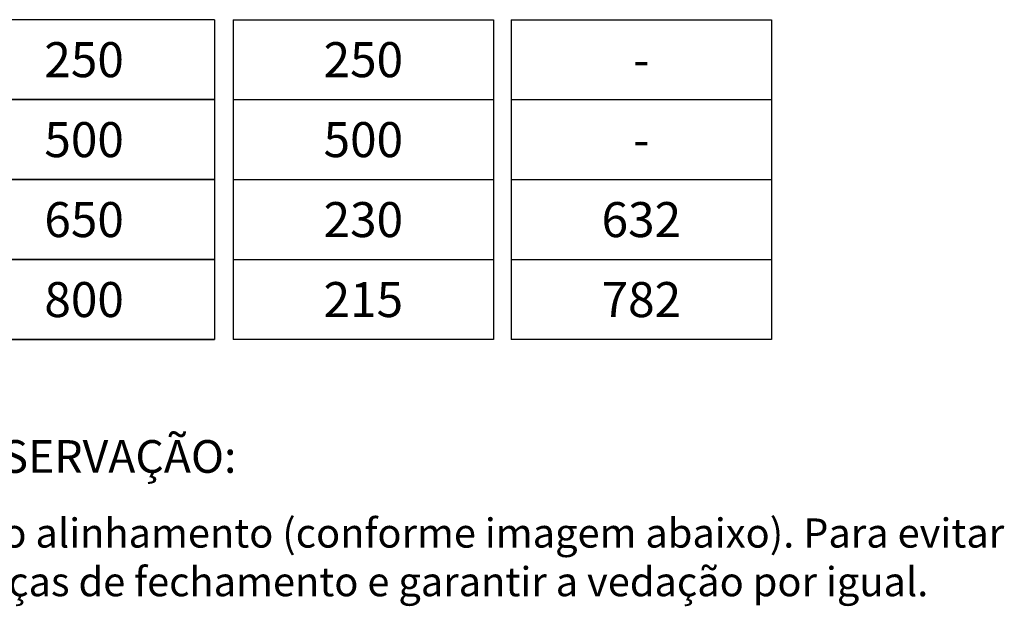
# Model space of a CAD drawing. Units: millimetres. Extents: x 271 to 3241, y 569 to 866.
# Drawn here: x 2669 to 2737, y 679 to 719 of the extents above; entities that cross this region are included whole.
import ezdxf

# ---------------------------------------------------------------- set-up
doc = ezdxf.new("R2010")
doc.units = ezdxf.units.MM
doc.styles.add('PDF Arial', font='arial.ttf')
doc.styles.get("Standard").update_dxf_attribs({"font": 'arial.ttf'})

msp = doc.modelspace()

# ---------------------------------------------------------------- linework, layer by layer
at = {"color": 251, "lineweight": -3, "true_color": 0x58595a}
for p, q in [((2682.4241, 719.0902), (2682.4241, 697.1628)), ((2683.7041, 719.0902), (2701.5579, 719.0902)), ((2701.5579, 719.0902), (2701.5579, 697.1628)), ((2702.7545, 719.0902), (2720.6083, 719.0902)), ((2720.6083, 719.0902), (2720.6083, 697.1628)), ((2683.7041, 713.6084), (2701.5579, 713.6084)), ((2702.7545, 713.6084), (2720.6083, 713.6084)), ((2683.7041, 708.1265), (2701.5579, 708.1265)), ((2702.7545, 708.1265), (2720.6083, 708.1265)), ((2683.7041, 702.6447), (2701.5579, 702.6447)), ((2683.7041, 702.6447), (2683.7041, 697.1628)), ((2702.7545, 702.6447), (2720.6083, 702.6447)), ((2702.7545, 702.6447), (2702.7545, 697.1628)), ((2682.4241, 697.1628), (2664.5704, 697.1628)), ((2701.5579, 697.1628), (2683.7041, 697.1628)), ((2720.6083, 697.1628), (2702.7545, 697.1628))]:
    msp.add_line(p, q, dxfattribs=at)
for points in [[(2682.4241, 719.0902), (2664.5704, 719.0902), (2664.5704, 713.6084), (2682.4241, 713.6084)], [(2683.7041, 719.0902), (2683.7041, 702.6447)], [(2683.7041, 719.0902), (2683.7041, 704.5709)], [(2702.7545, 719.0902), (2702.7545, 702.6447)], [(2682.4241, 713.6084), (2664.5704, 713.6084), (2664.5704, 708.1265), (2682.4241, 708.1265)], [(2682.4241, 708.1265), (2664.5704, 708.1265), (2664.5704, 702.6447), (2682.4241, 702.6447)], [(2682.4241, 702.6447), (2664.5704, 702.6447), (2664.5704, 697.1628), (2682.4241, 697.1628)]]:
    msp.add_lwpolyline(points, dxfattribs=at)
at = {"color": 154, "lineweight": -3}
msp.add_lwpolyline([(2682.4241, 702.6447), (2664.5704, 702.6447)], dxfattribs=at)

# ---------------------------------------------------------------- texts
at = {"color": 154, "lineweight": -3, "style": 'PDF Arial'}
for s, insert, char_height, width, attachment_point in [('\\pxqc;{\\fTitillium Web|b0|i0|c0|p34;\\C251;\\c5921112;250}', (2673.4972, 716.3493), 2.4, 17.853778, 5), ('\\pxqc;{\\fTitillium Web|b0|i0|c0|p34;\\C251;\\c5921112;250}', (2692.631, 716.3493), 2.4, 17.853778, 5), ('\\pxqc;{\\C251;\\c5921112;-}', (2711.6814, 716.3493), 2.4, 17.853778, 5), ('\\pxqc;{\\fTitillium Web|b0|i0|c0|p34;\\C251;\\c5921112;500}', (2673.4972, 710.8675), 2.4, 17.853778, 5), ('\\pxqc;{\\fTitillium Web|b0|i0|c0|p34;\\C251;\\c5921112;500}', (2692.631, 710.8675), 2.4, 17.853778, 5), ('\\pxqc;{\\C251;\\c5921112;-}', (2711.6814, 710.8675), 2.4, 17.853778, 5), ('\\pxqc;{\\fTitillium Web|b0|i0|c0|p34;\\C251;\\c5921112;650}', (2673.4972, 705.3856), 2.4, 17.853778, 5), ('\\pxqc;{\\fTitillium Web|b0|i0|c0|p34;\\C251;\\c5921112;230}', (2692.631, 705.3856), 2.4, 17.853778, 5), ('\\pxqc;{\\fTitillium Web|b0|i0|c0|p34;\\C251;\\c5921112;632}', (2711.6814, 705.3856), 2.4, 17.853778, 5), ('\\pxqc;{\\fTitillium Web|b0|i0|c0|p34;\\C251;\\c5921112;800}', (2673.4972, 699.9038), 2.4, 17.853778, 5), ('\\pxqc;{\\fTitillium Web|b0|i0|c0|p34;\\C251;\\c5921112;215}', (2692.631, 699.9038), 2.4, 17.853778, 5), ('\\pxqc;{\\fTitillium Web|b0|i0|c0|p34;\\C251;\\c5921112;782}', (2711.6814, 699.9038), 2.4, 17.853778, 5), ('\\pxqc;{\\fTitillium Web|b0|i0|c0|p34;\\C251;\\c5921112;OBSERVAÇÃO:}', (2662.7466, 688.0282), 2.24, 22.000797, 7)]:
    msp.add_mtext(s, dxfattribs=dict(at, insert=insert, char_height=char_height, width=width, attachment_point=attachment_point))
at = {"color": 6, "insert": (2673.4972, 682.232), "char_height": 2, "width": 126.910995, "attachment_point": 5}
msp.add_mtext('{\\fTitillium Web|b0|i0|c0|p34;\\C251;\\c5921112;Todos os contrafechos devem estar no mesmo alinhamento (conforme imagem abaixo). Para evitar sobrecarga, facilitar a distribuição das forças de fechamento e garantir a vedação por igual.}', dxfattribs=at)

doc.saveas('drawing.dxf')
